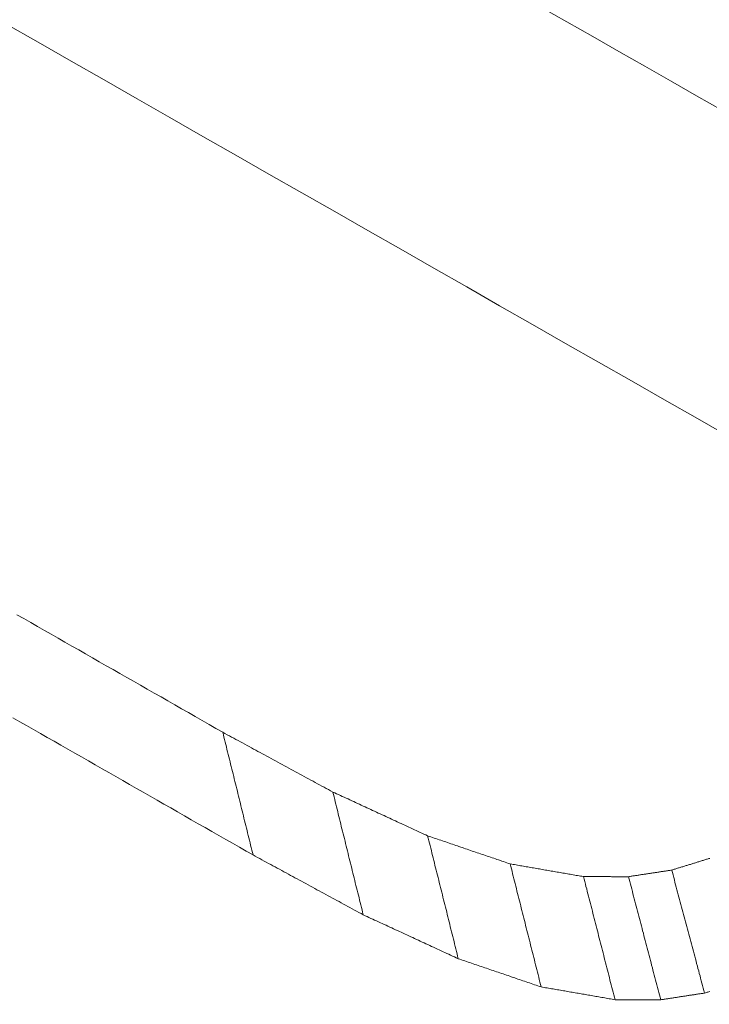
# Model space of a CAD drawing. Units: millimetres. Extents: x 0 to 841, y 0 to 1189.
# Drawn here: x 652 to 653, y 137 to 138 of the extents above; entities that cross this region are included whole.
import ezdxf

# ---------------------------------------------------------------- set-up
doc = ezdxf.new("R2010")
doc.units = ezdxf.units.MM
doc.layers.add('1', color=7, linetype='Continuous', true_color=0xffffff)

msp = doc.modelspace()

# ---------------------------------------------------------------- linework, layer by layer
at = {"layer": '1', "color": 3, "linetype": 'Continuous', "lineweight": 18}
for points in [[(652.8513, 138.053), (652.822, 138.0697), (652.7927, 138.0865), (652.7634, 138.1032), (652.7341, 138.1199), (652.7048, 138.1367), (652.6755, 138.1534), (652.6462, 138.1701)], [(652.8602, 137.6836), (652.823, 137.7048), (652.7858, 137.7261), (652.7485, 137.7474), (652.7113, 137.7686), (652.6741, 137.7899), (652.6369, 137.8112), (652.5996, 137.8324), (652.5624, 137.8537), (652.5252, 137.875), (652.4879, 137.8963), (652.4507, 137.9175), (652.4135, 137.9388), (652.3763, 137.9601), (652.339, 137.9813), (652.3018, 138.0026), (652.2646, 138.0239), (652.2273, 138.0452), (652.1901, 138.0664), (652.1529, 138.0877), (652.1156, 138.109), (652.0784, 138.1303), (652.0412, 138.1516)], [(652.0545, 137.4832), (652.0622, 137.4788), (652.07, 137.4744), (652.0777, 137.4699), (652.0855, 137.4655), (652.0932, 137.4611), (652.101, 137.4566), (652.1087, 137.4522), (652.1165, 137.4478), (652.1242, 137.4434), (652.132, 137.4389), (652.1397, 137.4345), (652.1475, 137.4301), (652.1552, 137.4256), (652.163, 137.4212), (652.1707, 137.4168), (652.1785, 137.4123), (652.1862, 137.4079), (652.1939, 137.4035), (652.2017, 137.3991), (652.2094, 137.3946), (652.2172, 137.3902), (652.2249, 137.3858), (652.2327, 137.3813), (652.2404, 137.3769), (652.2482, 137.3725), (652.2559, 137.368), (652.2637, 137.3636), (652.2714, 137.3592), (652.2792, 137.3547), (652.2869, 137.3503)], [(652.3212, 137.2116), (652.3134, 137.216), (652.3057, 137.2205), (652.2979, 137.2249), (652.2902, 137.2293), (652.2824, 137.2338), (652.2747, 137.2382), (652.2669, 137.2426), (652.2592, 137.247), (652.2514, 137.2515), (652.2437, 137.2559), (652.2359, 137.2603), (652.2282, 137.2648), (652.2204, 137.2692), (652.2127, 137.2736), (652.2049, 137.2781), (652.1972, 137.2825), (652.1894, 137.2869), (652.1817, 137.2914), (652.1739, 137.2958), (652.1662, 137.3002), (652.1584, 137.3047), (652.1507, 137.3091), (652.1429, 137.3135), (652.1352, 137.3179), (652.1274, 137.3224), (652.1197, 137.3268), (652.1119, 137.3312), (652.1042, 137.3357), (652.0964, 137.3401), (652.0887, 137.3445), (652.0809, 137.349), (652.0732, 137.3534), (652.0654, 137.3578), (652.0577, 137.3623), (652.0499, 137.3667)], [(652.2869, 137.3503), (652.2876, 137.3475), (652.2883, 137.3448), (652.289, 137.342), (652.2897, 137.3392), (652.2904, 137.3364), (652.291, 137.3337), (652.2917, 137.3309), (652.2924, 137.3281), (652.2931, 137.3253), (652.2938, 137.3226), (652.2945, 137.3198), (652.2951, 137.317), (652.2958, 137.3143), (652.2965, 137.3115), (652.2972, 137.3087), (652.2979, 137.3059), (652.2986, 137.3032), (652.2993, 137.3004), (652.2999, 137.2976), (652.3006, 137.2948), (652.3013, 137.2921), (652.302, 137.2893), (652.3027, 137.2865), (652.3034, 137.2837), (652.304, 137.281), (652.3047, 137.2782), (652.3054, 137.2754), (652.3061, 137.2726), (652.3068, 137.2699), (652.3075, 137.2671), (652.3082, 137.2643), (652.3088, 137.2615), (652.3095, 137.2588), (652.3102, 137.256), (652.3109, 137.2532), (652.3116, 137.2504), (652.3123, 137.2477), (652.313, 137.2449), (652.3136, 137.2421), (652.3143, 137.2393), (652.315, 137.2366), (652.3157, 137.2338), (652.3164, 137.231), (652.3171, 137.2282), (652.3177, 137.2255), (652.3184, 137.2227), (652.3191, 137.2199), (652.3198, 137.2171), (652.3205, 137.2144), (652.3212, 137.2116)], [(652.2869, 137.3503), (652.2894, 137.349), (652.2919, 137.3476), (652.2944, 137.3463), (652.2969, 137.3449), (652.2994, 137.3436), (652.3018, 137.3422), (652.3043, 137.3409), (652.3068, 137.3395), (652.3093, 137.3382), (652.3118, 137.3368), (652.3143, 137.3355), (652.3168, 137.3341), (652.3192, 137.3328), (652.3217, 137.3314), (652.3242, 137.3301), (652.3267, 137.3287), (652.3292, 137.3274), (652.3317, 137.326), (652.3342, 137.3247), (652.3366, 137.3233), (652.3391, 137.322), (652.3416, 137.3206), (652.3441, 137.3193), (652.3466, 137.3179), (652.3491, 137.3166), (652.3516, 137.3152), (652.354, 137.3139), (652.3565, 137.3125), (652.359, 137.3111), (652.3615, 137.3098), (652.364, 137.3084), (652.3665, 137.3071), (652.369, 137.3057), (652.3714, 137.3044), (652.3739, 137.303), (652.3764, 137.3017), (652.3789, 137.3003), (652.3814, 137.299), (652.3839, 137.2976), (652.3864, 137.2963), (652.3889, 137.2949), (652.3913, 137.2936), (652.3938, 137.2922), (652.3963, 137.2909), (652.3988, 137.2895), (652.4013, 137.2882), (652.4038, 137.2868), (652.4063, 137.2855), (652.4087, 137.2841), (652.4112, 137.2828)], [(652.4112, 137.2828), (652.4119, 137.28), (652.4126, 137.2772), (652.4133, 137.2745), (652.414, 137.2717), (652.4147, 137.2689), (652.4153, 137.2661), (652.416, 137.2634), (652.4167, 137.2606), (652.4174, 137.2578), (652.4181, 137.255), (652.4188, 137.2523), (652.4195, 137.2495), (652.4202, 137.2467), (652.4208, 137.2439), (652.4215, 137.2412), (652.4222, 137.2384), (652.4229, 137.2356), (652.4236, 137.2328), (652.4243, 137.2301), (652.425, 137.2273), (652.4256, 137.2245), (652.4263, 137.2217), (652.427, 137.219), (652.4277, 137.2162), (652.4284, 137.2134), (652.4291, 137.2106), (652.4298, 137.2078), (652.4305, 137.2051), (652.4311, 137.2023), (652.4318, 137.1995), (652.4325, 137.1967), (652.4332, 137.194), (652.4339, 137.1912), (652.4346, 137.1884), (652.4353, 137.1856), (652.436, 137.1829), (652.4366, 137.1801), (652.4373, 137.1773), (652.438, 137.1745), (652.4387, 137.1718), (652.4394, 137.169), (652.4401, 137.1662), (652.4408, 137.1634), (652.4414, 137.1607), (652.4421, 137.1579), (652.4428, 137.1551), (652.4435, 137.1523), (652.4442, 137.1496), (652.4449, 137.1468), (652.4456, 137.144)], [(652.4112, 137.2828), (652.4134, 137.2818), (652.4155, 137.2808), (652.4176, 137.2798), (652.4198, 137.2788), (652.4219, 137.2778), (652.4241, 137.2768), (652.4262, 137.2759), (652.4284, 137.2749), (652.4305, 137.2739), (652.4326, 137.2729), (652.4348, 137.2719), (652.4369, 137.2709), (652.4391, 137.2699), (652.4412, 137.2689), (652.4433, 137.2679), (652.4455, 137.2669), (652.4476, 137.266), (652.4498, 137.265), (652.4519, 137.264), (652.4541, 137.263), (652.4562, 137.262), (652.4583, 137.261), (652.4605, 137.26), (652.4626, 137.259), (652.4648, 137.258), (652.4669, 137.257), (652.4691, 137.2561), (652.4712, 137.2551), (652.4733, 137.2541), (652.4755, 137.2531), (652.4776, 137.2521), (652.4798, 137.2511), (652.4819, 137.2501), (652.484, 137.2491), (652.4862, 137.2481), (652.4883, 137.2471), (652.4905, 137.2461), (652.4926, 137.2452), (652.4948, 137.2442), (652.4969, 137.2432), (652.499, 137.2422), (652.5012, 137.2412), (652.5033, 137.2402), (652.5055, 137.2392), (652.5076, 137.2382), (652.5097, 137.2372), (652.5119, 137.2362), (652.514, 137.2353), (652.5162, 137.2343), (652.5183, 137.2333)], [(652.5183, 137.2333), (652.519, 137.2305), (652.5197, 137.2277), (652.5204, 137.2249), (652.5211, 137.2222), (652.5218, 137.2194), (652.5225, 137.2166), (652.5232, 137.2138), (652.5238, 137.2111), (652.5245, 137.2083), (652.5252, 137.2055), (652.5259, 137.2027), (652.5266, 137.1999), (652.5273, 137.1972), (652.528, 137.1944), (652.5287, 137.1916), (652.5294, 137.1888), (652.5301, 137.1861), (652.5308, 137.1833), (652.5315, 137.1805), (652.5321, 137.1777), (652.5328, 137.1749), (652.5335, 137.1722), (652.5342, 137.1694), (652.5349, 137.1666), (652.5356, 137.1638), (652.5363, 137.1611), (652.537, 137.1583), (652.5377, 137.1555), (652.5384, 137.1527), (652.5391, 137.1499), (652.5398, 137.1472), (652.5404, 137.1444), (652.5411, 137.1416), (652.5418, 137.1388), (652.5425, 137.1361), (652.5432, 137.1333), (652.5439, 137.1305), (652.5446, 137.1277), (652.5453, 137.1249), (652.546, 137.1222), (652.5467, 137.1194), (652.5474, 137.1166), (652.5481, 137.1138), (652.5487, 137.1111), (652.5494, 137.1083), (652.5501, 137.1055), (652.5508, 137.1027), (652.5515, 137.0999), (652.5522, 137.0972), (652.5529, 137.0944)], [(652.5183, 137.2333), (652.5202, 137.2326), (652.522, 137.232), (652.5239, 137.2314), (652.5258, 137.2307), (652.5276, 137.2301), (652.5295, 137.2295), (652.5314, 137.2288), (652.5332, 137.2282), (652.5351, 137.2276), (652.537, 137.2269), (652.5388, 137.2263), (652.5407, 137.2257), (652.5426, 137.225), (652.5444, 137.2244), (652.5463, 137.2237), (652.5481, 137.2231), (652.55, 137.2225), (652.5519, 137.2218), (652.5537, 137.2212), (652.5556, 137.2206), (652.5575, 137.2199), (652.5593, 137.2193), (652.5612, 137.2187), (652.5631, 137.218), (652.5649, 137.2174), (652.5668, 137.2168), (652.5687, 137.2161), (652.5705, 137.2155), (652.5724, 137.2149), (652.5742, 137.2142), (652.5761, 137.2136), (652.578, 137.2129), (652.5798, 137.2123), (652.5817, 137.2117), (652.5836, 137.211), (652.5854, 137.2104), (652.5873, 137.2098), (652.5892, 137.2091), (652.591, 137.2085), (652.5929, 137.2079), (652.5948, 137.2072), (652.5966, 137.2066), (652.5985, 137.206), (652.6004, 137.2053), (652.6022, 137.2047), (652.6041, 137.2041), (652.6059, 137.2034), (652.6078, 137.2028), (652.6097, 137.2021), (652.6115, 137.2015)], [(652.4456, 137.144), (652.4431, 137.1454), (652.4406, 137.1467), (652.4381, 137.1481), (652.4356, 137.1494), (652.4331, 137.1508), (652.4306, 137.1521), (652.4282, 137.1535), (652.4257, 137.1548), (652.4232, 137.1562), (652.4207, 137.1575), (652.4182, 137.1589), (652.4157, 137.1602), (652.4132, 137.1616), (652.4107, 137.1629), (652.4082, 137.1643), (652.4058, 137.1656), (652.4033, 137.167), (652.4008, 137.1683), (652.3983, 137.1697), (652.3958, 137.171), (652.3933, 137.1724), (652.3908, 137.1738), (652.3883, 137.1751), (652.3859, 137.1765), (652.3834, 137.1778), (652.3809, 137.1792), (652.3784, 137.1805), (652.3759, 137.1819), (652.3734, 137.1832), (652.3709, 137.1846), (652.3684, 137.1859), (652.366, 137.1873), (652.3635, 137.1886), (652.361, 137.19), (652.3585, 137.1913), (652.356, 137.1927), (652.3535, 137.194), (652.351, 137.1954), (652.3485, 137.1967), (652.346, 137.1981), (652.3436, 137.1994), (652.3411, 137.2008), (652.3386, 137.2021), (652.3361, 137.2035), (652.3336, 137.2048), (652.3311, 137.2062), (652.3286, 137.2075), (652.3261, 137.2089), (652.3237, 137.2102), (652.3212, 137.2116)], [(652.7939, 137.1945), (652.7949, 137.1948), (652.7958, 137.1951), (652.7968, 137.1954), (652.7978, 137.1957), (652.7987, 137.196), (652.7997, 137.1963), (652.8006, 137.1966), (652.8016, 137.1969), (652.8025, 137.1972), (652.8035, 137.1975), (652.8044, 137.1978), (652.8054, 137.1981), (652.8064, 137.1984), (652.8073, 137.1987), (652.8083, 137.199), (652.8092, 137.1993), (652.8102, 137.1996), (652.8111, 137.1999), (652.8121, 137.2002), (652.813, 137.2005), (652.814, 137.2007), (652.815, 137.201), (652.8159, 137.2013), (652.8169, 137.2016), (652.8178, 137.2019), (652.8188, 137.2022), (652.8197, 137.2025), (652.8207, 137.2028), (652.8216, 137.2031), (652.8226, 137.2034), (652.8235, 137.2037), (652.8245, 137.204), (652.8255, 137.2043), (652.8264, 137.2046), (652.8274, 137.2049), (652.8283, 137.2052), (652.8293, 137.2055), (652.8302, 137.2058), (652.8312, 137.2061), (652.8321, 137.2064), (652.8331, 137.2067), (652.8341, 137.207), (652.835, 137.2073), (652.836, 137.2076), (652.8369, 137.2078)], [(652.6115, 137.2015), (652.6122, 137.1987), (652.6129, 137.196), (652.6136, 137.1932), (652.6143, 137.1904), (652.615, 137.1876), (652.6157, 137.1848), (652.6164, 137.1821), (652.6171, 137.1793), (652.6178, 137.1765), (652.6185, 137.1737), (652.6192, 137.1709), (652.6199, 137.1681), (652.6206, 137.1654), (652.6213, 137.1626), (652.622, 137.1598), (652.6227, 137.157), (652.6234, 137.1542), (652.6241, 137.1515), (652.6248, 137.1487), (652.6255, 137.1459), (652.6262, 137.1431), (652.6269, 137.1403), (652.6276, 137.1376), (652.6283, 137.1348), (652.629, 137.132), (652.6297, 137.1292), (652.6304, 137.1264), (652.6311, 137.1237), (652.6318, 137.1209), (652.6325, 137.1181), (652.6332, 137.1153), (652.6339, 137.1125), (652.6346, 137.1098), (652.6353, 137.107), (652.636, 137.1042), (652.6367, 137.1014), (652.6374, 137.0986), (652.6381, 137.0959), (652.6388, 137.0931), (652.6395, 137.0903), (652.6402, 137.0875), (652.6409, 137.0847), (652.6416, 137.082), (652.6423, 137.0792), (652.643, 137.0764), (652.6437, 137.0736), (652.6444, 137.0708), (652.6451, 137.068), (652.6458, 137.0653), (652.6465, 137.0625)], [(652.6115, 137.2015), (652.6132, 137.2012), (652.6149, 137.2009), (652.6165, 137.2007), (652.6182, 137.2004), (652.6198, 137.2001), (652.6215, 137.1998), (652.6231, 137.1995), (652.6248, 137.1992), (652.6264, 137.1989), (652.6281, 137.1986), (652.6297, 137.1984), (652.6314, 137.1981), (652.6331, 137.1978), (652.6347, 137.1975), (652.6364, 137.1972), (652.638, 137.1969), (652.6397, 137.1966), (652.6413, 137.1964), (652.643, 137.1961), (652.6446, 137.1958), (652.6463, 137.1955), (652.6479, 137.1952), (652.6496, 137.1949), (652.6513, 137.1946), (652.6529, 137.1943), (652.6546, 137.1941), (652.6562, 137.1938), (652.6579, 137.1935), (652.6595, 137.1932), (652.6612, 137.1929), (652.6628, 137.1926), (652.6645, 137.1923), (652.6662, 137.1921), (652.6678, 137.1918), (652.6695, 137.1915), (652.6711, 137.1912), (652.6728, 137.1909), (652.6744, 137.1906), (652.6761, 137.1903), (652.6777, 137.19), (652.6794, 137.1898), (652.681, 137.1895), (652.6827, 137.1892), (652.6844, 137.1889), (652.686, 137.1886), (652.6877, 137.1883), (652.6893, 137.188), (652.691, 137.1878), (652.6926, 137.1875), (652.6943, 137.1872)], [(652.7451, 137.1871), (652.7461, 137.1873), (652.7471, 137.1874), (652.7481, 137.1876), (652.749, 137.1877), (652.75, 137.1879), (652.751, 137.188), (652.752, 137.1882), (652.7529, 137.1883), (652.7539, 137.1885), (652.7549, 137.1886), (652.7559, 137.1888), (652.7568, 137.1889), (652.7578, 137.1891), (652.7588, 137.1892), (652.7598, 137.1894), (652.7607, 137.1895), (652.7617, 137.1896), (652.7627, 137.1898), (652.7637, 137.1899), (652.7646, 137.1901), (652.7656, 137.1902), (652.7666, 137.1904), (652.7676, 137.1905), (652.7686, 137.1907), (652.7695, 137.1908), (652.7705, 137.191), (652.7715, 137.1911), (652.7725, 137.1913), (652.7734, 137.1914), (652.7744, 137.1916), (652.7754, 137.1917), (652.7764, 137.1919), (652.7773, 137.192), (652.7783, 137.1922), (652.7793, 137.1923), (652.7803, 137.1925), (652.7812, 137.1926), (652.7822, 137.1928), (652.7832, 137.1929), (652.7842, 137.1931), (652.7851, 137.1932), (652.7861, 137.1934), (652.7871, 137.1935), (652.7881, 137.1936), (652.7891, 137.1938), (652.79, 137.1939), (652.791, 137.1941), (652.792, 137.1942), (652.793, 137.1944), (652.7939, 137.1945)], [(652.7939, 137.1945), (652.7947, 137.1918), (652.7954, 137.189), (652.7962, 137.1862), (652.7969, 137.1834), (652.7976, 137.1806), (652.7984, 137.1779), (652.7991, 137.1751), (652.7999, 137.1723), (652.8006, 137.1695), (652.8014, 137.1667), (652.8021, 137.164), (652.8028, 137.1612), (652.8036, 137.1584), (652.8043, 137.1556), (652.8051, 137.1528), (652.8058, 137.15), (652.8066, 137.1473), (652.8073, 137.1445), (652.808, 137.1417), (652.8088, 137.1389), (652.8095, 137.1361), (652.8103, 137.1334), (652.811, 137.1306), (652.8117, 137.1278), (652.8125, 137.125), (652.8132, 137.1222), (652.814, 137.1195), (652.8147, 137.1167), (652.8155, 137.1139), (652.8162, 137.1111), (652.8169, 137.1083), (652.8177, 137.1056), (652.8184, 137.1028), (652.8192, 137.1), (652.8199, 137.0972), (652.8207, 137.0944), (652.8214, 137.0917), (652.8221, 137.0889), (652.8229, 137.0861), (652.8236, 137.0833), (652.8244, 137.0805), (652.8251, 137.0778), (652.8259, 137.075), (652.8266, 137.0722), (652.8273, 137.0694), (652.8281, 137.0666), (652.8288, 137.0639), (652.8296, 137.0611), (652.8303, 137.0583), (652.8311, 137.0555)], [(652.6943, 137.1872), (652.695, 137.1844), (652.6957, 137.1816), (652.6964, 137.1788), (652.6971, 137.1761), (652.6979, 137.1733), (652.6986, 137.1705), (652.6993, 137.1677), (652.7, 137.1649), (652.7007, 137.1621), (652.7014, 137.1594), (652.7021, 137.1566), (652.7028, 137.1538), (652.7036, 137.151), (652.7043, 137.1482), (652.705, 137.1454), (652.7057, 137.1427), (652.7064, 137.1399), (652.7071, 137.1371), (652.7078, 137.1343), (652.7085, 137.1315), (652.7093, 137.1287), (652.71, 137.126), (652.7107, 137.1232), (652.7114, 137.1204), (652.7121, 137.1176), (652.7128, 137.1148), (652.7135, 137.112), (652.7143, 137.1093), (652.715, 137.1065), (652.7157, 137.1037), (652.7164, 137.1009), (652.7171, 137.0981), (652.7178, 137.0954), (652.7185, 137.0926), (652.7192, 137.0898), (652.72, 137.087), (652.7207, 137.0842), (652.7214, 137.0814), (652.7221, 137.0787), (652.7228, 137.0759), (652.7235, 137.0731), (652.7242, 137.0703), (652.7249, 137.0675), (652.7257, 137.0647), (652.7264, 137.062), (652.7271, 137.0592), (652.7278, 137.0564), (652.7285, 137.0536), (652.7292, 137.0508), (652.7299, 137.048)], [(652.6943, 137.1872), (652.6953, 137.1872), (652.6963, 137.1872), (652.6973, 137.1872), (652.6984, 137.1872), (652.6994, 137.1872), (652.7004, 137.1872), (652.7014, 137.1872), (652.7024, 137.1872), (652.7034, 137.1872), (652.7045, 137.1872), (652.7055, 137.1872), (652.7065, 137.1872), (652.7075, 137.1872), (652.7085, 137.1872), (652.7095, 137.1872), (652.7106, 137.1872), (652.7116, 137.1872), (652.7126, 137.1872), (652.7136, 137.1872), (652.7146, 137.1872), (652.7156, 137.1872), (652.7167, 137.1872), (652.7177, 137.1872), (652.7187, 137.1872), (652.7197, 137.1872), (652.7207, 137.1872), (652.7217, 137.1872), (652.7228, 137.1872), (652.7238, 137.1872), (652.7248, 137.1872), (652.7258, 137.1871), (652.7268, 137.1871), (652.7278, 137.1871), (652.7289, 137.1871), (652.7299, 137.1871), (652.7309, 137.1871), (652.7319, 137.1871), (652.7329, 137.1871), (652.7339, 137.1871), (652.735, 137.1871), (652.736, 137.1871), (652.737, 137.1871), (652.738, 137.1871), (652.739, 137.1871), (652.74, 137.1871), (652.7411, 137.1871), (652.7421, 137.1871), (652.7431, 137.1871), (652.7441, 137.1871), (652.7451, 137.1871)], [(652.7451, 137.1871), (652.7459, 137.1843), (652.7466, 137.1816), (652.7473, 137.1788), (652.748, 137.176), (652.7488, 137.1732), (652.7495, 137.1704), (652.7502, 137.1677), (652.7509, 137.1649), (652.7517, 137.1621), (652.7524, 137.1593), (652.7531, 137.1565), (652.7539, 137.1537), (652.7546, 137.151), (652.7553, 137.1482), (652.756, 137.1454), (652.7568, 137.1426), (652.7575, 137.1398), (652.7582, 137.137), (652.759, 137.1343), (652.7597, 137.1315), (652.7604, 137.1287), (652.7611, 137.1259), (652.7619, 137.1231), (652.7626, 137.1203), (652.7633, 137.1176), (652.764, 137.1148), (652.7648, 137.112), (652.7655, 137.1092), (652.7662, 137.1064), (652.767, 137.1036), (652.7677, 137.1009), (652.7684, 137.0981), (652.7691, 137.0953), (652.7699, 137.0925), (652.7706, 137.0897), (652.7713, 137.087), (652.7721, 137.0842), (652.7728, 137.0814), (652.7735, 137.0786), (652.7742, 137.0758), (652.775, 137.073), (652.7757, 137.0703), (652.7764, 137.0675), (652.7771, 137.0647), (652.7779, 137.0619), (652.7786, 137.0591), (652.7793, 137.0563), (652.7801, 137.0536), (652.7808, 137.0508), (652.7815, 137.048)], [(652.5529, 137.0944), (652.5507, 137.0954), (652.5486, 137.0964), (652.5465, 137.0974), (652.5443, 137.0984), (652.5422, 137.0994), (652.54, 137.1003), (652.5379, 137.1013), (652.5357, 137.1023), (652.5336, 137.1033), (652.5314, 137.1043), (652.5293, 137.1053), (652.5271, 137.1063), (652.525, 137.1073), (652.5228, 137.1083), (652.5207, 137.1093), (652.5185, 137.1103), (652.5164, 137.1113), (652.5143, 137.1123), (652.5121, 137.1132), (652.51, 137.1142), (652.5078, 137.1152), (652.5057, 137.1162), (652.5035, 137.1172), (652.5014, 137.1182), (652.4992, 137.1192), (652.4971, 137.1202), (652.4949, 137.1212), (652.4928, 137.1222), (652.4906, 137.1232), (652.4885, 137.1242), (652.4864, 137.1252), (652.4842, 137.1261), (652.4821, 137.1271), (652.4799, 137.1281), (652.4778, 137.1291), (652.4756, 137.1301), (652.4735, 137.1311), (652.4713, 137.1321), (652.4692, 137.1331), (652.467, 137.1341), (652.4649, 137.1351), (652.4627, 137.1361), (652.4606, 137.1371), (652.4584, 137.1381), (652.4563, 137.1391), (652.4542, 137.14), (652.452, 137.141), (652.4499, 137.142), (652.4477, 137.143), (652.4456, 137.144)], [(652.6465, 137.0625), (652.6447, 137.0631), (652.6428, 137.0638), (652.6409, 137.0644), (652.6391, 137.065), (652.6372, 137.0657), (652.6353, 137.0663), (652.6334, 137.067), (652.6316, 137.0676), (652.6297, 137.0682), (652.6278, 137.0689), (652.6259, 137.0695), (652.6241, 137.0701), (652.6222, 137.0708), (652.6203, 137.0714), (652.6184, 137.0721), (652.6166, 137.0727), (652.6147, 137.0733), (652.6128, 137.074), (652.611, 137.0746), (652.6091, 137.0752), (652.6072, 137.0759), (652.6053, 137.0765), (652.6035, 137.0772), (652.6016, 137.0778), (652.5997, 137.0784), (652.5978, 137.0791), (652.596, 137.0797), (652.5941, 137.0804), (652.5922, 137.081), (652.5904, 137.0816), (652.5885, 137.0823), (652.5866, 137.0829), (652.5847, 137.0835), (652.5829, 137.0842), (652.581, 137.0848), (652.5791, 137.0855), (652.5772, 137.0861), (652.5754, 137.0867), (652.5735, 137.0874), (652.5716, 137.088), (652.5697, 137.0886), (652.5679, 137.0893), (652.566, 137.0899), (652.5641, 137.0906), (652.5623, 137.0912), (652.5604, 137.0918), (652.5585, 137.0925), (652.5566, 137.0931), (652.5548, 137.0938), (652.5529, 137.0944)], [(652.7299, 137.048), (652.7283, 137.0483), (652.7266, 137.0486), (652.7249, 137.0489), (652.7233, 137.0492), (652.7216, 137.0495), (652.7199, 137.0498), (652.7183, 137.0501), (652.7166, 137.0504), (652.7149, 137.0506), (652.7133, 137.0509), (652.7116, 137.0512), (652.7099, 137.0515), (652.7083, 137.0518), (652.7066, 137.0521), (652.7049, 137.0524), (652.7032, 137.0527), (652.7016, 137.053), (652.6999, 137.0532), (652.6982, 137.0535), (652.6966, 137.0538), (652.6949, 137.0541), (652.6932, 137.0544), (652.6916, 137.0547), (652.6899, 137.055), (652.6882, 137.0553), (652.6866, 137.0556), (652.6849, 137.0558), (652.6832, 137.0561), (652.6816, 137.0564), (652.6799, 137.0567), (652.6782, 137.057), (652.6766, 137.0573), (652.6749, 137.0576), (652.6732, 137.0579), (652.6716, 137.0582), (652.6699, 137.0584), (652.6682, 137.0587), (652.6666, 137.059), (652.6649, 137.0593), (652.6632, 137.0596), (652.6616, 137.0599), (652.6599, 137.0602), (652.6582, 137.0605), (652.6566, 137.0608), (652.6549, 137.061), (652.6532, 137.0613), (652.6515, 137.0616), (652.6499, 137.0619), (652.6482, 137.0622), (652.6465, 137.0625)], [(652.8311, 137.0555), (652.8301, 137.0554), (652.8291, 137.0552), (652.8281, 137.0551), (652.8271, 137.0549), (652.8261, 137.0548), (652.8251, 137.0546), (652.8241, 137.0545), (652.8231, 137.0543), (652.8221, 137.0542), (652.8211, 137.054), (652.8202, 137.0539), (652.8192, 137.0537), (652.8182, 137.0536), (652.8172, 137.0534), (652.8162, 137.0533), (652.8152, 137.0531), (652.8142, 137.053), (652.8132, 137.0528), (652.8122, 137.0527), (652.8112, 137.0525), (652.8102, 137.0524), (652.8093, 137.0522), (652.8083, 137.0521), (652.8073, 137.0519), (652.8063, 137.0518), (652.8053, 137.0516), (652.8043, 137.0515), (652.8033, 137.0513), (652.8023, 137.0511), (652.8013, 137.051), (652.8003, 137.0508), (652.7993, 137.0507), (652.7984, 137.0505), (652.7974, 137.0504), (652.7964, 137.0502), (652.7954, 137.0501), (652.7944, 137.0499), (652.7934, 137.0498), (652.7924, 137.0496), (652.7914, 137.0495), (652.7904, 137.0493), (652.7894, 137.0492), (652.7884, 137.049), (652.7875, 137.0489), (652.7865, 137.0487), (652.7855, 137.0486), (652.7845, 137.0484), (652.7835, 137.0483), (652.7825, 137.0481), (652.7815, 137.048)], [(652.8369, 137.0573), (652.8359, 137.057), (652.8349, 137.0567), (652.834, 137.0564), (652.833, 137.0561), (652.832, 137.0558), (652.8311, 137.0555)], [(652.7815, 137.048), (652.7805, 137.048), (652.7794, 137.048), (652.7784, 137.048), (652.7774, 137.048), (652.7764, 137.048), (652.7753, 137.048), (652.7743, 137.048), (652.7733, 137.048), (652.7722, 137.048), (652.7712, 137.048), (652.7702, 137.048), (652.7691, 137.048), (652.7681, 137.048), (652.7671, 137.048), (652.766, 137.048), (652.765, 137.048), (652.764, 137.048), (652.7629, 137.048), (652.7619, 137.048), (652.7609, 137.048), (652.7598, 137.048), (652.7588, 137.048), (652.7578, 137.048), (652.7568, 137.048), (652.7557, 137.048), (652.7547, 137.048), (652.7537, 137.048), (652.7526, 137.048), (652.7516, 137.048), (652.7506, 137.048), (652.7495, 137.048), (652.7485, 137.048), (652.7475, 137.048), (652.7464, 137.048), (652.7454, 137.048), (652.7444, 137.048), (652.7433, 137.048), (652.7423, 137.048), (652.7413, 137.048), (652.7402, 137.048), (652.7392, 137.048), (652.7382, 137.048), (652.7372, 137.048), (652.7361, 137.048), (652.7351, 137.048), (652.7341, 137.048), (652.733, 137.048), (652.732, 137.048), (652.731, 137.048), (652.7299, 137.048)]]:
    msp.add_lwpolyline(points, dxfattribs=at)
at = {"layer": '1', "color": 7, "linetype": 'Continuous', "lineweight": 13}
msp.add_ellipse((1341.6662, 830.7414), major_axis=(-1066.2793, -285.7087), ratio=0.707107, start_param=0.522946, end_param=0.708013, dxfattribs=at)
at = {"layer": '1', "color": 3, "linetype": 'Continuous', "lineweight": 18}
for centre, major_axis, start_param, end_param in [((1341.6764, 830.7032), (1066.2874, 285.7108), 3.664543, 3.849602), ((1341.9458, 829.6981), (1066.337, 285.7241), 3.664543, 3.849602), ((1343.0406, 830.2463), (-1067.756, -286.1043), 0.523013, 0.707947), ((1343.3054, 829.2582), (-1067.7072, -286.0913), 0.523062, 0.707896), ((1343.3391, 829.1324), (1067.6194, 286.0678), 3.664655, 3.84949)]:
    msp.add_ellipse(centre, major_axis=major_axis, ratio=0.707107, start_param=start_param, end_param=end_param, dxfattribs=at)

doc.saveas('drawing.dxf')
